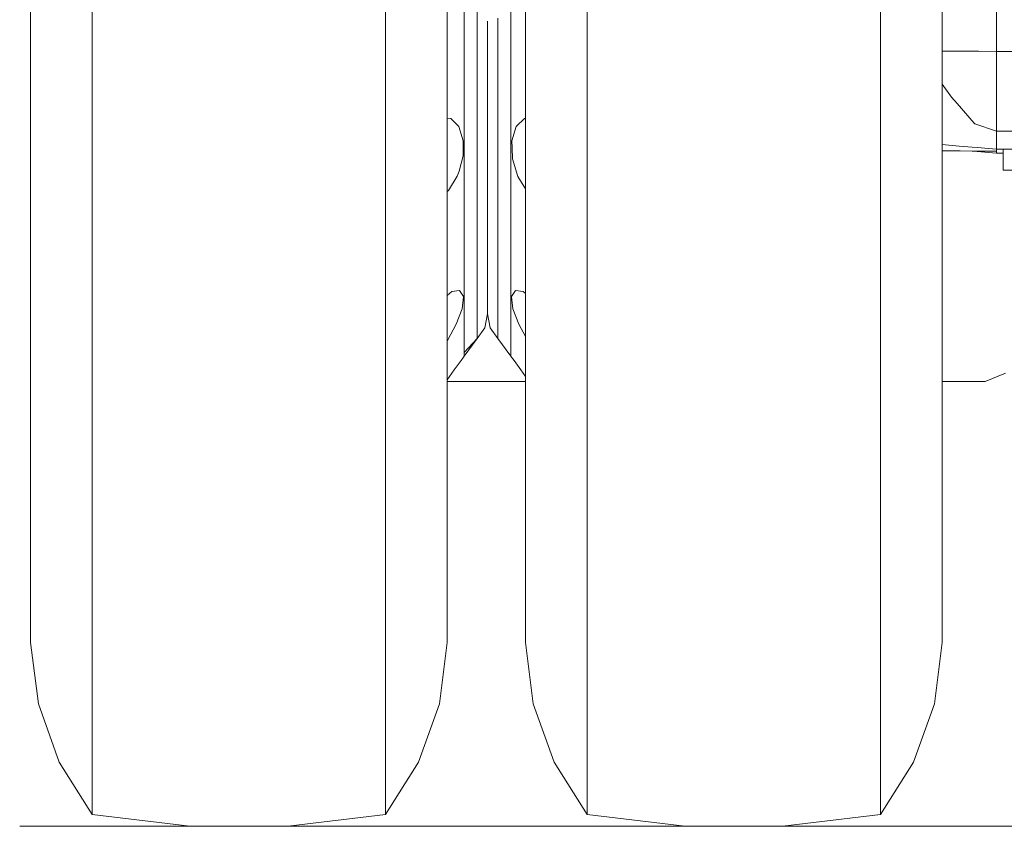
# Model space of a CAD drawing. Units: millimetres. Extents: x -1532 to 1812, y 229 to 3112.
# Drawn here: x -1270 to -592, y 229 to 784 of the extents above; entities that cross this region are included whole.
import ezdxf

# ---------------------------------------------------------------- set-up
doc = ezdxf.new("R2010")
doc.units = ezdxf.units.MM
doc.layers.add('1', color=7, linetype='Continuous', true_color=0xffffff)

msp = doc.modelspace()

# ---------------------------------------------------------------- linework, layer by layer
at = {"layer": '1', "color": 18, "linetype": 'Continuous', "lineweight": 13}
for p, q in [((-954.8195, 760.545805), (-954.8195, 807.779446)), ((-931.544363, 782.315567), (-931.544363, 810.172454)), ((-1219.931364, 800.672069), (-1219.931364, 720.419481)), ((-1017.848969, 800.672069), (-1017.848969, 720.419481)), ((-963.678479, 782.315567), (-963.678479, 799.165083)), ((-878.931403, 799.392337), (-878.931403, 720.419481)), ((-676.848948, 799.368814), (-676.848948, 720.419481)), ((-597.000003, 799.445299), (-597.000003, 762.251869)), ((-1262.443423, 791.594639), (-1262.443423, 729.496971)), ((-975.336909, 791.594639), (-975.336909, 729.496971)), ((-921.443403, 791.594639), (-921.443403, 729.496971)), ((-634.336948, 791.594639), (-634.336948, 729.496971)), ((-963.678479, 760.545805), (-963.678479, 782.315567)), ((-947.611392, 783.035353), (-947.611392, 760.545805)), ((-940.403283, 760.545805), (-940.403283, 785.109594)), ((-931.544363, 760.545805), (-931.544363, 782.315567)), ((-963.678479, 738.776043), (-963.678479, 760.545805)), ((-954.8195, 713.312104), (-954.8195, 760.545805)), ((-947.611392, 738.056198), (-947.611392, 760.545805)), ((-940.403283, 735.981956), (-940.403283, 760.545805)), ((-931.544363, 760.545805), (-931.544363, 738.776043)), ((-621.999979, 762.373641), (-634.336948, 762.433733)), ((-621.999979, 762.373641), (-634.336948, 762.433733)), ((-609.372795, 762.312129), (-621.999979, 762.373641)), ((-621.999979, 762.373641), (-609.372795, 762.312129)), ((-597.000003, 762.251869), (-609.372795, 762.312129)), ((-597.000003, 762.251869), (-609.372795, 762.312129)), ((-570.034597, 762.251869), (-597.000003, 762.251869)), ((-597.000003, 762.251869), (-597.000003, 707.238093)), ((-570.034597, 762.251869), (-597.000003, 762.251869)), ((-634.336948, 739.705017), (-627.872765, 730.750456)), ((-963.678479, 738.776043), (-963.678479, 710.919097)), ((-947.611392, 718.555883), (-947.611392, 738.056198)), ((-940.403283, 713.312104), (-940.403283, 735.981956)), ((-931.544363, 738.776043), (-931.544363, 710.919097)), ((-1262.443423, 729.496971), (-1262.443423, 668.127015)), ((-975.336909, 729.496971), (-975.336909, 668.127015)), ((-921.443403, 729.496971), (-921.443403, 668.127015)), ((-634.336948, 729.496971), (-634.336948, 668.127015)), ((-624.082029, 726.385668), (-627.872765, 730.750456)), ((-624.082029, 726.385668), (-612.27864, 712.794617)), ((-1219.931364, 720.419481), (-1219.931364, 641.107455)), ((-1017.848969, 720.419481), (-1017.848969, 641.107455)), ((-878.931403, 720.419481), (-878.931403, 641.107455)), ((-676.848948, 720.419481), (-676.848948, 641.107455)), ((-975.336909, 716.147222), (-973.002136, 716.112092)), ((-973.002136, 716.112092), (-967.433572, 710.506395)), ((-954.8195, 713.312104), (-954.8195, 711.540237)), ((-947.611392, 715.921298), (-947.611392, 718.555883)), ((-947.611392, 715.921298), (-947.611392, 694.49015)), ((-940.403283, 688.392058), (-940.403283, 713.312104)), ((-927.790463, 710.50413), (-922.231376, 716.107085)), ((-922.231376, 716.107085), (-921.443403, 716.119615)), ((-612.27864, 712.794617), (-611.843407, 712.293461)), ((-967.433572, 710.506395), (-964.385152, 700.567976)), ((-963.678479, 696.187928), (-963.678479, 710.919097)), ((-954.8195, 668.823496), (-954.8195, 711.540237)), ((-931.544363, 696.187928), (-931.544363, 710.919097)), ((-927.790463, 710.50413), (-930.835068, 700.589135)), ((-611.843407, 712.293461), (-597.000003, 707.238093)), ((-597.000003, 707.238093), (-597.000003, 700.73165)), ((-570.185517, 707.238093), (-597.000003, 707.238093)), ((-964.435756, 695.865825), (-964.385152, 700.567976)), ((-930.835068, 700.589135), (-930.67646, 695.820048)), ((-597.000003, 695.021525), (-597.000003, 700.73165)), ((-964.495778, 690.291777), (-964.435756, 695.865825)), ((-963.678479, 696.187928), (-963.678479, 664.047793)), ((-947.611392, 694.49015), (-947.611392, 674.100712)), ((-931.544363, 696.187928), (-931.544363, 664.047793)), ((-930.67646, 695.820048), (-930.427372, 688.329592)), ((-622.630179, 697.050706), (-634.336948, 698.145659)), ((-634.336948, 693.68625), (-621.999979, 693.649247)), ((-613.606751, 696.206704), (-622.630179, 697.050706)), ((-609.499931, 693.611756), (-621.999979, 693.649247)), ((-613.606751, 693.602458), (-613.767636, 693.624556)), ((-613.606751, 696.206704), (-610.313237, 695.971683)), ((-613.606751, 693.602458), (-610.313237, 693.309858)), ((-610.313237, 695.971683), (-597.000003, 695.021525)), ((-610.313237, 693.309858), (-597.000003, 692.127004)), ((-609.499931, 693.611756), (-597.000003, 693.574265)), ((-597.000003, 693.574265), (-597.000003, 695.021525)), ((-570.754633, 695.021525), (-597.000003, 695.021525)), ((-597.000003, 692.127004), (-597.000003, 693.574265)), ((-592.306793, 692.127004), (-597.000003, 692.127004)), ((-592.306793, 694.886878), (-566.106796, 694.886878)), ((-592.306793, 691.034928), (-592.306793, 694.886878)), ((-967.061222, 679.831877), (-964.495778, 690.291777)), ((-940.403283, 668.823496), (-940.403283, 688.392058)), ((-926.687002, 676.196709), (-930.427372, 688.329592)), ((-592.306793, 691.034928), (-592.306793, 680.498734)), ((-968.532443, 676.20416), (-967.061222, 679.831877)), ((-592.306793, 680.498734), (-566.106796, 680.498734)), ((-974.473298, 666.528657), (-968.532443, 676.20416)), ((-947.611392, 655.074611), (-947.611392, 674.100712)), ((-947.611392, 655.074611), (-947.611392, 674.100712)), ((-921.443403, 667.659158), (-926.687002, 676.196709)), ((-1262.443423, 668.127015), (-1262.443423, 608.923331)), ((-975.336909, 668.127015), (-975.336909, 608.923331)), ((-974.473298, 666.528657), (-975.336909, 665.826758)), ((-954.8195, 668.823496), (-954.8195, 665.702596)), ((-954.8195, 665.702596), (-954.8195, 629.66539)), ((-940.403283, 668.823496), (-940.403283, 645.319477)), ((-921.443403, 668.127015), (-921.443403, 608.923331)), ((-634.336948, 668.127015), (-634.336948, 608.923331)), ((-963.678479, 656.412557), (-963.678479, 664.047793)), ((-931.544363, 656.412557), (-931.544363, 664.047793)), ((-963.678479, 622.538701), (-963.678479, 656.412557)), ((-947.611392, 643.088415), (-947.611392, 655.074611)), ((-931.544363, 656.412557), (-931.544363, 622.538701)), ((-940.403283, 629.66539), (-940.403283, 645.319477)), ((-1219.931364, 641.107455), (-1219.931364, 564.594999)), ((-1017.848969, 641.107455), (-1017.848969, 564.594999)), ((-947.611392, 637.711838), (-947.611392, 643.088415)), ((-947.611392, 637.711838), (-947.611392, 629.28845)), ((-878.931403, 641.107455), (-878.931403, 564.594999)), ((-676.848948, 641.107455), (-676.848948, 564.594999)), ((-954.8195, 629.66539), (-954.8195, 625.891522)), ((-954.8195, 598.113611), (-954.8195, 625.891522)), ((-947.611392, 622.286215), (-947.611392, 629.28845)), ((-940.403283, 629.66539), (-940.403283, 609.462336)), ((-963.678479, 621.188357), (-963.678479, 622.538701)), ((-963.678479, 621.188357), (-963.678479, 592.05474)), ((-947.611392, 609.04099), (-947.611392, 622.286215)), ((-947.611392, 622.286215), (-947.611392, 609.04099)), ((-931.544363, 622.538701), (-931.544363, 621.188357)), ((-931.544363, 592.05474), (-931.544363, 621.188357)), ((-1262.443423, 608.923331), (-1262.443423, 553.273574)), ((-975.336909, 608.923331), (-975.336909, 553.273574)), ((-947.611392, 609.04099), (-947.611392, 600.386277)), ((-940.403283, 598.113611), (-940.403283, 609.462336)), ((-921.443403, 608.923331), (-921.443403, 553.273574)), ((-634.336948, 608.923331), (-634.336948, 553.273574)), ((-972.19193, 596.98607), (-966.87305, 597.665623)), ((-966.87305, 597.665623), (-964.234829, 593.347684)), ((-954.8195, 598.113611), (-954.8195, 594.585612)), ((-947.611392, 600.386277), (-947.611392, 598.185137)), ((-947.611392, 589.889839), (-947.611392, 598.185137)), ((-940.403283, 598.113611), (-940.403283, 583.069161)), ((-930.987954, 593.347684), (-928.349197, 597.665861)), ((-923.030853, 596.98607), (-928.349197, 597.665861)), ((-975.336909, 594.237036), (-972.19193, 596.98607)), ((-965.112269, 585.006908), (-964.462757, 591.180995)), ((-964.462757, 591.180995), (-964.234829, 593.347684)), ((-963.678479, 592.05474), (-963.678479, 589.54908)), ((-954.8195, 576.001838), (-954.8195, 594.585612)), ((-931.544363, 592.05474), (-931.544363, 589.54908)), ((-930.760026, 591.180995), (-930.987954, 593.347684)), ((-930.760026, 591.180995), (-930.110633, 585.007265)), ((-923.030853, 596.98607), (-921.443403, 595.59853)), ((-969.207048, 574.304059), (-965.112269, 585.006908)), ((-963.678479, 570.284918), (-963.678479, 589.54908)), ((-947.611392, 589.889839), (-947.611392, 584.285811)), ((-947.611392, 584.285811), (-947.611392, 589.889839)), ((-947.611392, 584.285811), (-947.611392, 581.461564)), ((-931.544363, 570.284918), (-931.544363, 589.54908)), ((-926.015794, 574.304059), (-930.110633, 585.007265)), ((-947.611392, 581.461564), (-949.480891, 571.817651)), ((-947.611392, 581.461564), (-945.741951, 571.817651)), ((-940.403283, 576.001838), (-940.403283, 583.069161)), ((-969.207048, 574.304059), (-975.310743, 563.138202)), ((-963.678479, 566.667035), (-963.678479, 570.284918)), ((-954.8195, 576.001838), (-954.8195, 573.729768)), ((-954.8195, 573.729768), (-954.8195, 564.615026)), ((-954.8195, 564.615026), (-949.480891, 571.817651)), ((-940.403283, 564.615026), (-945.741951, 571.817651)), ((-940.403283, 567.798391), (-940.403283, 576.001838)), ((-931.544363, 570.284918), (-931.544363, 566.667035)), ((-921.443403, 565.939814), (-926.015794, 574.304059)), ((-1219.931364, 564.594999), (-1219.931364, 492.675439)), ((-1017.848969, 564.594999), (-1017.848969, 492.675439)), ((-975.310743, 563.138202), (-975.336909, 563.100156)), ((-963.678479, 556.830481), (-963.678479, 566.667035)), ((-963.678479, 554.905608), (-954.8195, 564.615026)), ((-963.678479, 552.279368), (-954.8195, 564.615026)), ((-940.403283, 564.615026), (-940.403283, 567.798391)), ((-931.544363, 552.279368), (-940.403283, 564.615026)), ((-931.544363, 566.667035), (-931.544363, 556.830481)), ((-878.931403, 564.594999), (-878.931403, 492.675439)), ((-676.848948, 564.594999), (-676.848948, 492.675439)), ((-963.678479, 556.830481), (-963.678479, 554.905608)), ((-931.544363, 556.830481), (-931.544363, 554.905608)), ((-1262.443423, 553.273574), (-1262.443423, 502.482072)), ((-975.336909, 553.273574), (-975.336909, 502.482072)), ((-965.887189, 549.392477), (-964.114964, 551.64136)), ((-965.887189, 549.392477), (-964.11705, 551.638737)), ((-964.114964, 551.64136), (-964.11705, 551.638737)), ((-964.115174, 551.641478), (-964.114964, 551.64136)), ((-964.114964, 551.64136), (-963.678479, 552.279368)), ((-963.678479, 552.279368), (-963.678479, 554.905608)), ((-931.544363, 552.279368), (-931.544363, 554.905608)), ((-931.107819, 551.64136), (-931.544363, 552.279368)), ((-931.107819, 551.64136), (-931.105733, 551.638737)), ((-929.335594, 549.392477), (-931.107819, 551.64136)), ((-921.443403, 553.273574), (-921.443403, 502.482072)), ((-634.336948, 553.273574), (-634.336948, 502.482072)), ((-970.643362, 542.977), (-975.336909, 535.954062)), ((-975.336909, 535.954206), (-970.647037, 542.972043)), ((-970.647037, 542.972043), (-965.887189, 549.392477)), ((-929.335594, 549.392477), (-924.582362, 542.981401)), ((-924.579421, 542.977), (-929.335594, 549.392477)), ((-924.582362, 542.981401), (-921.443403, 538.284587)), ((-604.811847, 534.862414), (-590.806782, 540.663561)), ((-975.336909, 534.862414), (-921.443403, 534.862414)), ((-634.336948, 534.862414), (-604.811847, 534.862414)), ((-1262.443423, 502.482072), (-1262.443423, 457.739368)), ((-975.336909, 502.482072), (-975.336909, 457.739368)), ((-921.443403, 502.482072), (-921.443403, 457.739368)), ((-634.336948, 502.482072), (-634.336948, 457.739368)), ((-1219.931364, 492.675439), (-1219.931364, 427.034512)), ((-1017.848969, 492.675439), (-1017.848969, 427.034512)), ((-878.931403, 492.675439), (-878.931403, 427.034512)), ((-676.848948, 492.675439), (-676.848948, 427.034512)), ((-1262.443423, 457.739368), (-1262.443423, 420.094147)), ((-975.336909, 457.739368), (-975.336909, 420.094147)), ((-921.443403, 457.739368), (-921.443403, 420.094147)), ((-634.336948, 457.739368), (-634.336948, 420.094147)), ((-1219.931364, 427.034512), (-1219.931364, 369.210735)), ((-1017.848969, 427.034512), (-1017.848969, 369.210735)), ((-878.931403, 427.034512), (-878.931403, 369.210735)), ((-676.848948, 427.034512), (-676.848948, 369.210735)), ((-1262.443423, 420.094147), (-1262.443423, 390.428796)), ((-975.336909, 420.094147), (-975.336909, 390.428796)), ((-921.443403, 420.094147), (-921.443403, 390.428796)), ((-634.336948, 420.094147), (-634.336948, 390.428796)), ((-1262.443423, 390.428796), (-1262.443423, 369.438782)), ((-975.336909, 390.428796), (-975.336909, 369.438782)), ((-921.443403, 390.428796), (-921.443403, 369.438782)), ((-634.336948, 390.428796), (-634.336948, 369.438782)), ((-1262.443423, 369.438782), (-1262.443423, 357.615963)), ((-1219.931364, 369.210735), (-1219.931364, 320.559636)), ((-1017.848969, 369.210735), (-1017.848969, 320.559636)), ((-975.336909, 369.438782), (-975.336909, 357.615963)), ((-921.443403, 369.438782), (-921.443403, 357.615963)), ((-878.931403, 369.210735), (-878.931403, 320.559636)), ((-676.848948, 369.210735), (-676.848948, 320.559636)), ((-634.336948, 369.438782), (-634.336948, 357.615963)), ((-1262.443423, 357.615963), (-1262.443423, 355.23738)), ((-1262.443423, 355.23738), (-1257.115841, 312.931672)), ((-980.664551, 312.931672), (-975.336909, 355.23738)), ((-975.336909, 357.615963), (-975.336909, 355.23738)), ((-921.443403, 357.615963), (-921.443403, 355.23738)), ((-921.443403, 355.23738), (-916.115761, 312.931672)), ((-639.664531, 312.931672), (-634.336948, 355.23738)), ((-634.336948, 357.615963), (-634.336948, 355.23738)), ((-1219.931364, 320.559636), (-1219.931364, 282.221332)), ((-1017.848969, 320.559636), (-1017.848969, 282.221332)), ((-878.931403, 320.559636), (-878.931403, 282.221332)), ((-676.848948, 320.559636), (-676.848948, 282.221332)), ((-1257.115841, 312.931672), (-1242.715716, 272.793546)), ((-995.064616, 272.793546), (-980.664551, 312.931672)), ((-916.115761, 312.931672), (-901.715696, 272.793546)), ((-654.064596, 272.793546), (-639.664531, 312.931672)), ((-1219.931364, 282.221332), (-1219.931364, 255.094662)), ((-1017.848969, 282.221332), (-1017.848969, 255.094662)), ((-878.931403, 282.221332), (-878.931403, 255.094662)), ((-676.848948, 282.221332), (-676.848948, 255.094662)), ((-1219.931364, 236.741439), (-1242.715716, 272.793546)), ((-1017.848969, 236.741439), (-995.064616, 272.793546)), ((-878.931403, 236.741439), (-901.715696, 272.793546)), ((-676.848948, 236.741439), (-654.064596, 272.793546)), ((-1219.931364, 255.094662), (-1219.931364, 239.81525)), ((-1017.848969, 255.094662), (-1017.848969, 239.81525)), ((-878.931403, 255.094662), (-878.931403, 239.81525)), ((-676.848948, 255.094662), (-676.848948, 239.81525)), ((-1219.931364, 239.81525), (-1219.931364, 236.741439)), ((-1017.848969, 239.81525), (-1017.848969, 236.741439)), ((-878.931403, 239.81525), (-878.931403, 236.741439)), ((-676.848948, 239.81525), (-676.848948, 236.741439)), ((-1219.931364, 236.741439), (-1152.736187, 228.56237)), ((-1017.848969, 236.741439), (-1085.044146, 228.56237)), ((-878.931403, 236.741439), (-811.736166, 228.56237)), ((-676.848948, 236.741439), (-744.044185, 228.56237)), ((-1096.431673, 228.566805), (-1269.961421, 228.566805)), ((-1152.736187, 228.56237), (-1085.044146, 228.56237)), ((-1096.431673, 228.566805), (-757.431656, 228.566805)), ((-811.736166, 228.56237), (-744.044185, 228.56237)), ((-757.431656, 228.566805), (757.362485, 228.566805))]:
    msp.add_line(p, q, dxfattribs=at)

doc.saveas('drawing.dxf')
